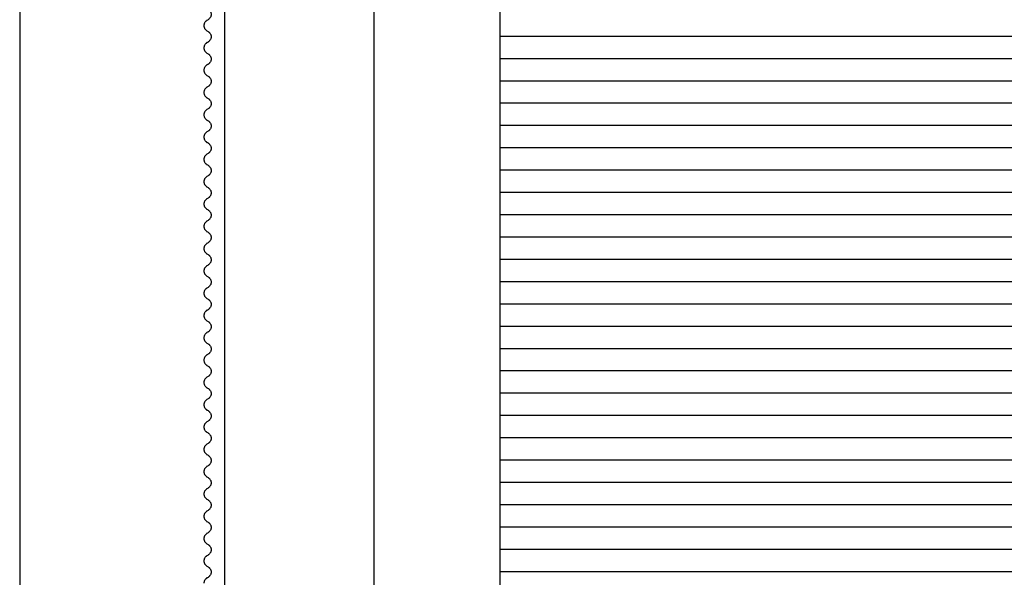
# Model space of a CAD drawing. Units: millimetres. Extents: x -1957 to -457, y -450 to 2981.
# Drawn here: x -1957 to -1207, y 836 to 1261 of the extents above; entities that cross this region are included whole.
import ezdxf

# ---------------------------------------------------------------- set-up
doc = ezdxf.new("R2010")
doc.units = ezdxf.units.MM
doc.header["$MEASUREMENT"] = 0
doc.layers.add('контур', color=7, linetype='Continuous', true_color=0xffffff)
doc.styles.add('Arial', font='arial.ttf')
doc.dimstyles.new('Default', dxfattribs={"dimtxt": 55, "dimasz": 44, "dimexe": 0.5, "dimexo": 0.5, "dimgap": 0.25, "dimtad": 1, "dimtoh": 1, "dimdec": 0, "dimzin": 1, "dimdsep": 46, "dimtxsty": 'Arial', "dimcen": 0.5, "dimazin": 0, "dimtfac": 1, "dimtdec": 4, "dimtix": 1, "dimtmove": 1, "dimatfit": 3, "dimfxl": 1, "dimtolj": 1, "dimtzin": 1, "dimarcsym": 0})

# ---------------------------------------------------------------- blocks, each defined once
blk = doc.blocks.new('*D2')
at = {"layer": 'Defpoints', "color": 0, "transparency": 16777216}
for p in [(-1591.56, 2753.33), (-1687.46, 50), (-1591.56, 50)]:
    blk.add_point(p, dxfattribs=at)
at = {"layer": 'контур', "color": 0, "lineweight": -2, "transparency": 16777216}
for p, q in [((-1592.06, 2753.33), (-1687.96, 2753.33)), ((-1687.46, 2709.33), (-1687.46, 94)), ((-1592.06, 50), (-1687.96, 50))]:
    blk.add_line(p, q, dxfattribs=at)
at = {"layer": 'контур', "color": 0, "transparency": 16777216}
for points in [[(-1680.13, 2709.33), (-1694.79, 2709.33), (-1687.46, 2753.33)], [(-1694.79, 94), (-1680.13, 94), (-1687.46, 50)]]:
    blk.add_solid(points, dxfattribs=at)
at = {"layer": 'контур', "color": 0, "transparency": 16777216, "insert": (-1715.79, 1401.67), "char_height": 55, "attachment_point": 5, "rotation": 90, "style": 'Arial'}
blk.add_mtext('\\A1;2703', dxfattribs=at)

msp = doc.modelspace()

# ---------------------------------------------------------------- linework, layer by layer
at = {"layer": 'контур'}
for p, q in [((-1800.9, 50), (-1800.91, 2753.33)), ((-1591.56, 1249), (-641.56, 1249)), ((-1591.56, 1232), (-641.56, 1232)), ((-1591.56, 1215), (-641.56, 1215)), ((-1591.56, 1198), (-641.56, 1198)), ((-1591.56, 1181), (-641.56, 1181)), ((-1591.56, 1164), (-641.56, 1164)), ((-1591.56, 1147), (-641.56, 1147)), ((-1591.56, 1130), (-641.56, 1130)), ((-1591.56, 1113), (-641.56, 1113)), ((-1591.56, 1096), (-641.56, 1096)), ((-1591.56, 1079), (-641.56, 1079)), ((-1591.56, 1062), (-641.56, 1062)), ((-1591.56, 1045), (-641.56, 1045)), ((-1591.56, 1028), (-641.56, 1028)), ((-1591.56, 1011), (-641.56, 1011)), ((-1591.56, 994), (-641.56, 994)), ((-1591.56, 977), (-641.56, 977)), ((-1591.56, 960), (-641.56, 960)), ((-1591.56, 943), (-641.56, 943)), ((-1591.56, 926), (-641.56, 926)), ((-1591.56, 909), (-641.56, 909)), ((-1591.56, 892), (-641.56, 892)), ((-1591.56, 875), (-641.56, 875)), ((-1591.56, 858), (-641.56, 858)), ((-1591.56, 841), (-641.56, 841))]:
    msp.add_line(p, q, dxfattribs=at)
for points in [[(-1957.24, -449.66), (-457.24, -449.66), (-457.24, 2980.71), (-1957.24, 2980.71), (-1957.24, -449.66)], [(-1591.56, 50), (-641.56, 50), (-641.56, 2753.33), (-1591.56, 2753.33), (-1591.56, 50)]]:
    msp.add_lwpolyline(points, dxfattribs=at)
for points, knots in [([(-1816.9, 1274), (-1816.9, 1273.89), (-1816.89, 1273.58), (-1816.82, 1273.07), (-1816.64, 1272.47), (-1816.37, 1271.86), (-1816, 1271.27), (-1815.55, 1270.75), (-1815.09, 1270.34), (-1814.51, 1269.91), (-1813.91, 1269.65), (-1813.35, 1269.26), (-1812.94, 1268.92), (-1812.49, 1268.46), (-1812.08, 1267.9), (-1811.75, 1267.26), (-1811.54, 1266.64), (-1811.43, 1266.06), (-1811.41, 1265.69), (-1811.41, 1265.5), (-1811.41, 1265.31), (-1811.43, 1264.94), (-1811.54, 1264.36), (-1811.75, 1263.74), (-1812.08, 1263.1), (-1812.49, 1262.54), (-1812.94, 1262.08), (-1813.35, 1261.74), (-1813.91, 1261.35), (-1814.51, 1261.09), (-1815.09, 1260.66), (-1815.55, 1260.25), (-1816, 1259.73), (-1816.37, 1259.14), (-1816.64, 1258.53), (-1816.82, 1257.93), (-1816.89, 1257.42), (-1816.9, 1257.11), (-1816.9, 1257)], [-78.675606, -78.675606, -78.675606, -78.675606, -77.454878, -75.302821, -73.015336, -70.692285, -67.923337, -65.416053, -63.150047, -61.190353, -57.558693, -56.012728, -53.781555, -51.689222, -48.990015, -46.169823, -43.832005, -41.81732, -39.756468, -39.756468, -39.756468, -37.695616, -35.680932, -33.343113, -30.522921, -27.823714, -25.731381, -23.500208, -21.954243, -18.322583, -16.362889, -14.096883, -11.589599, -8.820651, -6.4976, -4.210115, -2.058058, -0.83733, -0.83733, -0.83733, -0.83733]), ([(-1816.9, 1257), (-1816.9, 1256.89), (-1816.89, 1256.58), (-1816.82, 1256.07), (-1816.64, 1255.47), (-1816.37, 1254.86), (-1816, 1254.27), (-1815.55, 1253.75), (-1815.09, 1253.34), (-1814.51, 1252.91), (-1813.91, 1252.65), (-1813.35, 1252.26), (-1812.94, 1251.92), (-1812.49, 1251.46), (-1812.08, 1250.9), (-1811.75, 1250.26), (-1811.54, 1249.64), (-1811.43, 1249.06), (-1811.41, 1248.69), (-1811.41, 1248.5), (-1811.41, 1248.31), (-1811.43, 1247.94), (-1811.54, 1247.36), (-1811.75, 1246.74), (-1812.08, 1246.1), (-1812.49, 1245.54), (-1812.94, 1245.08), (-1813.35, 1244.74), (-1813.91, 1244.35), (-1814.51, 1244.09), (-1815.09, 1243.66), (-1815.55, 1243.25), (-1816, 1242.73), (-1816.37, 1242.14), (-1816.64, 1241.53), (-1816.82, 1240.93), (-1816.89, 1240.42), (-1816.9, 1240.11), (-1816.9, 1240)], [-78.675606, -78.675606, -78.675606, -78.675606, -77.454878, -75.302821, -73.015336, -70.692285, -67.923337, -65.416053, -63.150047, -61.190353, -57.558693, -56.012728, -53.781555, -51.689222, -48.990015, -46.169823, -43.832005, -41.81732, -39.756468, -39.756468, -39.756468, -37.695616, -35.680932, -33.343113, -30.522921, -27.823714, -25.731381, -23.500208, -21.954243, -18.322583, -16.362889, -14.096883, -11.589599, -8.820651, -6.4976, -4.210115, -2.058058, -0.83733, -0.83733, -0.83733, -0.83733]), ([(-1816.9, 1240), (-1816.9, 1239.89), (-1816.89, 1239.58), (-1816.82, 1239.07), (-1816.64, 1238.47), (-1816.37, 1237.86), (-1816, 1237.27), (-1815.55, 1236.75), (-1815.09, 1236.34), (-1814.51, 1235.91), (-1813.91, 1235.65), (-1813.35, 1235.26), (-1812.94, 1234.92), (-1812.49, 1234.46), (-1812.08, 1233.9), (-1811.75, 1233.26), (-1811.54, 1232.64), (-1811.43, 1232.06), (-1811.41, 1231.69), (-1811.41, 1231.5), (-1811.41, 1231.31), (-1811.43, 1230.94), (-1811.54, 1230.36), (-1811.75, 1229.74), (-1812.08, 1229.1), (-1812.49, 1228.54), (-1812.94, 1228.08), (-1813.35, 1227.74), (-1813.91, 1227.35), (-1814.51, 1227.09), (-1815.09, 1226.66), (-1815.55, 1226.25), (-1816, 1225.73), (-1816.37, 1225.14), (-1816.64, 1224.53), (-1816.82, 1223.93), (-1816.89, 1223.42), (-1816.9, 1223.11), (-1816.9, 1223)], [-78.675606, -78.675606, -78.675606, -78.675606, -77.454878, -75.302821, -73.015336, -70.692285, -67.923337, -65.416053, -63.150047, -61.190353, -57.558693, -56.012728, -53.781555, -51.689222, -48.990015, -46.169823, -43.832005, -41.81732, -39.756468, -39.756468, -39.756468, -37.695616, -35.680932, -33.343113, -30.522921, -27.823714, -25.731381, -23.500208, -21.954243, -18.322583, -16.362889, -14.096883, -11.589599, -8.820651, -6.4976, -4.210115, -2.058058, -0.83733, -0.83733, -0.83733, -0.83733]), ([(-1816.9, 1223), (-1816.9, 1222.89), (-1816.89, 1222.58), (-1816.82, 1222.07), (-1816.64, 1221.47), (-1816.37, 1220.86), (-1816, 1220.27), (-1815.55, 1219.75), (-1815.09, 1219.34), (-1814.51, 1218.91), (-1813.91, 1218.65), (-1813.35, 1218.26), (-1812.94, 1217.92), (-1812.49, 1217.46), (-1812.08, 1216.9), (-1811.75, 1216.26), (-1811.54, 1215.64), (-1811.43, 1215.06), (-1811.41, 1214.69), (-1811.41, 1214.5), (-1811.41, 1214.31), (-1811.43, 1213.94), (-1811.54, 1213.36), (-1811.75, 1212.74), (-1812.08, 1212.1), (-1812.49, 1211.54), (-1812.94, 1211.08), (-1813.35, 1210.74), (-1813.91, 1210.35), (-1814.51, 1210.09), (-1815.09, 1209.66), (-1815.55, 1209.25), (-1816, 1208.73), (-1816.37, 1208.14), (-1816.64, 1207.53), (-1816.82, 1206.93), (-1816.89, 1206.42), (-1816.9, 1206.11), (-1816.9, 1206)], [-78.675606, -78.675606, -78.675606, -78.675606, -77.454878, -75.302821, -73.015336, -70.692285, -67.923337, -65.416053, -63.150047, -61.190353, -57.558693, -56.012728, -53.781555, -51.689222, -48.990015, -46.169823, -43.832005, -41.81732, -39.756468, -39.756468, -39.756468, -37.695616, -35.680932, -33.343113, -30.522921, -27.823714, -25.731381, -23.500208, -21.954243, -18.322583, -16.362889, -14.096883, -11.589599, -8.820651, -6.4976, -4.210115, -2.058058, -0.83733, -0.83733, -0.83733, -0.83733]), ([(-1816.9, 1206), (-1816.9, 1205.89), (-1816.89, 1205.58), (-1816.82, 1205.07), (-1816.64, 1204.47), (-1816.37, 1203.86), (-1816, 1203.27), (-1815.55, 1202.75), (-1815.09, 1202.34), (-1814.51, 1201.91), (-1813.91, 1201.65), (-1813.35, 1201.26), (-1812.94, 1200.92), (-1812.49, 1200.46), (-1812.08, 1199.9), (-1811.75, 1199.26), (-1811.54, 1198.64), (-1811.43, 1198.06), (-1811.41, 1197.69), (-1811.41, 1197.5), (-1811.41, 1197.31), (-1811.43, 1196.94), (-1811.54, 1196.36), (-1811.75, 1195.74), (-1812.08, 1195.1), (-1812.49, 1194.54), (-1812.94, 1194.08), (-1813.35, 1193.74), (-1813.91, 1193.35), (-1814.51, 1193.09), (-1815.09, 1192.66), (-1815.55, 1192.25), (-1816, 1191.73), (-1816.37, 1191.14), (-1816.64, 1190.53), (-1816.82, 1189.93), (-1816.89, 1189.42), (-1816.9, 1189.11), (-1816.9, 1189)], [-78.675606, -78.675606, -78.675606, -78.675606, -77.454878, -75.302821, -73.015336, -70.692285, -67.923337, -65.416053, -63.150047, -61.190353, -57.558693, -56.012728, -53.781555, -51.689222, -48.990015, -46.169823, -43.832005, -41.81732, -39.756468, -39.756468, -39.756468, -37.695616, -35.680932, -33.343113, -30.522921, -27.823714, -25.731381, -23.500208, -21.954243, -18.322583, -16.362889, -14.096883, -11.589599, -8.820651, -6.4976, -4.210115, -2.058058, -0.83733, -0.83733, -0.83733, -0.83733]), ([(-1816.9, 1189), (-1816.9, 1188.89), (-1816.89, 1188.58), (-1816.82, 1188.07), (-1816.64, 1187.47), (-1816.37, 1186.86), (-1816, 1186.27), (-1815.55, 1185.75), (-1815.09, 1185.34), (-1814.51, 1184.91), (-1813.91, 1184.65), (-1813.35, 1184.26), (-1812.94, 1183.92), (-1812.49, 1183.46), (-1812.08, 1182.9), (-1811.75, 1182.26), (-1811.54, 1181.64), (-1811.43, 1181.06), (-1811.41, 1180.69), (-1811.41, 1180.5), (-1811.41, 1180.31), (-1811.43, 1179.94), (-1811.54, 1179.36), (-1811.75, 1178.74), (-1812.08, 1178.1), (-1812.49, 1177.54), (-1812.94, 1177.08), (-1813.35, 1176.74), (-1813.91, 1176.35), (-1814.51, 1176.09), (-1815.09, 1175.66), (-1815.55, 1175.25), (-1816, 1174.73), (-1816.37, 1174.14), (-1816.64, 1173.53), (-1816.82, 1172.93), (-1816.89, 1172.42), (-1816.9, 1172.11), (-1816.9, 1172)], [-78.675606, -78.675606, -78.675606, -78.675606, -77.454878, -75.302821, -73.015336, -70.692285, -67.923337, -65.416053, -63.150047, -61.190353, -57.558693, -56.012728, -53.781555, -51.689222, -48.990015, -46.169823, -43.832005, -41.81732, -39.756468, -39.756468, -39.756468, -37.695616, -35.680932, -33.343113, -30.522921, -27.823714, -25.731381, -23.500208, -21.954243, -18.322583, -16.362889, -14.096883, -11.589599, -8.820651, -6.4976, -4.210115, -2.058058, -0.83733, -0.83733, -0.83733, -0.83733]), ([(-1816.9, 1172), (-1816.9, 1171.89), (-1816.89, 1171.58), (-1816.82, 1171.07), (-1816.64, 1170.47), (-1816.37, 1169.86), (-1816, 1169.27), (-1815.55, 1168.75), (-1815.09, 1168.34), (-1814.51, 1167.91), (-1813.91, 1167.65), (-1813.35, 1167.26), (-1812.94, 1166.92), (-1812.49, 1166.46), (-1812.08, 1165.9), (-1811.75, 1165.26), (-1811.54, 1164.64), (-1811.43, 1164.06), (-1811.41, 1163.69), (-1811.41, 1163.5), (-1811.41, 1163.31), (-1811.43, 1162.94), (-1811.54, 1162.36), (-1811.75, 1161.74), (-1812.08, 1161.1), (-1812.49, 1160.54), (-1812.94, 1160.08), (-1813.35, 1159.74), (-1813.91, 1159.35), (-1814.51, 1159.09), (-1815.09, 1158.66), (-1815.55, 1158.25), (-1816, 1157.73), (-1816.37, 1157.14), (-1816.64, 1156.53), (-1816.82, 1155.93), (-1816.89, 1155.42), (-1816.9, 1155.11), (-1816.9, 1155)], [-78.675606, -78.675606, -78.675606, -78.675606, -77.454878, -75.302821, -73.015336, -70.692285, -67.923337, -65.416053, -63.150047, -61.190353, -57.558693, -56.012728, -53.781555, -51.689222, -48.990015, -46.169823, -43.832005, -41.81732, -39.756468, -39.756468, -39.756468, -37.695616, -35.680932, -33.343113, -30.522921, -27.823714, -25.731381, -23.500208, -21.954243, -18.322583, -16.362889, -14.096883, -11.589599, -8.820651, -6.4976, -4.210115, -2.058058, -0.83733, -0.83733, -0.83733, -0.83733]), ([(-1816.9, 1155), (-1816.9, 1154.89), (-1816.89, 1154.58), (-1816.82, 1154.07), (-1816.64, 1153.47), (-1816.37, 1152.86), (-1816, 1152.27), (-1815.55, 1151.75), (-1815.09, 1151.34), (-1814.51, 1150.91), (-1813.91, 1150.65), (-1813.35, 1150.26), (-1812.94, 1149.92), (-1812.49, 1149.46), (-1812.08, 1148.9), (-1811.75, 1148.26), (-1811.54, 1147.64), (-1811.43, 1147.06), (-1811.41, 1146.69), (-1811.41, 1146.5), (-1811.41, 1146.31), (-1811.43, 1145.94), (-1811.54, 1145.36), (-1811.75, 1144.74), (-1812.08, 1144.1), (-1812.49, 1143.54), (-1812.94, 1143.08), (-1813.35, 1142.74), (-1813.91, 1142.35), (-1814.51, 1142.09), (-1815.09, 1141.66), (-1815.55, 1141.25), (-1816, 1140.73), (-1816.37, 1140.14), (-1816.64, 1139.53), (-1816.82, 1138.93), (-1816.89, 1138.42), (-1816.9, 1138.11), (-1816.9, 1138)], [-78.675606, -78.675606, -78.675606, -78.675606, -77.454878, -75.302821, -73.015336, -70.692285, -67.923337, -65.416053, -63.150047, -61.190353, -57.558693, -56.012728, -53.781555, -51.689222, -48.990015, -46.169823, -43.832005, -41.81732, -39.756468, -39.756468, -39.756468, -37.695616, -35.680932, -33.343113, -30.522921, -27.823714, -25.731381, -23.500208, -21.954243, -18.322583, -16.362889, -14.096883, -11.589599, -8.820651, -6.4976, -4.210115, -2.058058, -0.83733, -0.83733, -0.83733, -0.83733]), ([(-1816.9, 1138), (-1816.9, 1137.89), (-1816.89, 1137.58), (-1816.82, 1137.07), (-1816.64, 1136.47), (-1816.37, 1135.86), (-1816, 1135.27), (-1815.55, 1134.75), (-1815.09, 1134.34), (-1814.51, 1133.91), (-1813.91, 1133.65), (-1813.35, 1133.26), (-1812.94, 1132.92), (-1812.49, 1132.46), (-1812.08, 1131.9), (-1811.75, 1131.26), (-1811.54, 1130.64), (-1811.43, 1130.06), (-1811.41, 1129.69), (-1811.41, 1129.5), (-1811.41, 1129.31), (-1811.43, 1128.94), (-1811.54, 1128.36), (-1811.75, 1127.74), (-1812.08, 1127.1), (-1812.49, 1126.54), (-1812.94, 1126.08), (-1813.35, 1125.74), (-1813.91, 1125.35), (-1814.51, 1125.09), (-1815.09, 1124.66), (-1815.55, 1124.25), (-1816, 1123.73), (-1816.37, 1123.14), (-1816.64, 1122.53), (-1816.82, 1121.93), (-1816.89, 1121.42), (-1816.9, 1121.11), (-1816.9, 1121)], [-78.675606, -78.675606, -78.675606, -78.675606, -77.454878, -75.302821, -73.015336, -70.692285, -67.923337, -65.416053, -63.150047, -61.190353, -57.558693, -56.012728, -53.781555, -51.689222, -48.990015, -46.169823, -43.832005, -41.81732, -39.756468, -39.756468, -39.756468, -37.695616, -35.680932, -33.343113, -30.522921, -27.823714, -25.731381, -23.500208, -21.954243, -18.322583, -16.362889, -14.096883, -11.589599, -8.820651, -6.4976, -4.210115, -2.058058, -0.83733, -0.83733, -0.83733, -0.83733]), ([(-1816.9, 1121), (-1816.9, 1120.89), (-1816.89, 1120.58), (-1816.82, 1120.07), (-1816.64, 1119.47), (-1816.37, 1118.86), (-1816, 1118.27), (-1815.55, 1117.75), (-1815.09, 1117.34), (-1814.51, 1116.91), (-1813.91, 1116.65), (-1813.35, 1116.26), (-1812.94, 1115.92), (-1812.49, 1115.46), (-1812.08, 1114.9), (-1811.75, 1114.26), (-1811.54, 1113.64), (-1811.43, 1113.06), (-1811.41, 1112.69), (-1811.41, 1112.5), (-1811.41, 1112.31), (-1811.43, 1111.94), (-1811.54, 1111.36), (-1811.75, 1110.74), (-1812.08, 1110.1), (-1812.49, 1109.54), (-1812.94, 1109.08), (-1813.35, 1108.74), (-1813.91, 1108.35), (-1814.51, 1108.09), (-1815.09, 1107.66), (-1815.55, 1107.25), (-1816, 1106.73), (-1816.37, 1106.14), (-1816.64, 1105.53), (-1816.82, 1104.93), (-1816.89, 1104.42), (-1816.9, 1104.11), (-1816.9, 1104)], [-78.675606, -78.675606, -78.675606, -78.675606, -77.454878, -75.302821, -73.015336, -70.692285, -67.923337, -65.416053, -63.150047, -61.190353, -57.558693, -56.012728, -53.781555, -51.689222, -48.990015, -46.169823, -43.832005, -41.81732, -39.756468, -39.756468, -39.756468, -37.695616, -35.680932, -33.343113, -30.522921, -27.823714, -25.731381, -23.500208, -21.954243, -18.322583, -16.362889, -14.096883, -11.589599, -8.820651, -6.4976, -4.210115, -2.058058, -0.83733, -0.83733, -0.83733, -0.83733]), ([(-1816.9, 1104), (-1816.9, 1103.89), (-1816.89, 1103.58), (-1816.82, 1103.07), (-1816.64, 1102.47), (-1816.37, 1101.86), (-1816, 1101.27), (-1815.55, 1100.75), (-1815.09, 1100.34), (-1814.51, 1099.91), (-1813.91, 1099.65), (-1813.35, 1099.26), (-1812.94, 1098.92), (-1812.49, 1098.46), (-1812.08, 1097.9), (-1811.75, 1097.26), (-1811.54, 1096.64), (-1811.43, 1096.06), (-1811.41, 1095.69), (-1811.41, 1095.5), (-1811.41, 1095.31), (-1811.43, 1094.94), (-1811.54, 1094.36), (-1811.75, 1093.74), (-1812.08, 1093.1), (-1812.49, 1092.54), (-1812.94, 1092.08), (-1813.35, 1091.74), (-1813.91, 1091.35), (-1814.51, 1091.09), (-1815.09, 1090.66), (-1815.55, 1090.25), (-1816, 1089.73), (-1816.37, 1089.14), (-1816.64, 1088.53), (-1816.82, 1087.93), (-1816.89, 1087.42), (-1816.9, 1087.11), (-1816.9, 1087)], [-78.675606, -78.675606, -78.675606, -78.675606, -77.454878, -75.302821, -73.015336, -70.692285, -67.923337, -65.416053, -63.150047, -61.190353, -57.558693, -56.012728, -53.781555, -51.689222, -48.990015, -46.169823, -43.832004, -41.81732, -39.756468, -39.756468, -39.756468, -37.695616, -35.680931, -33.343113, -30.522921, -27.823714, -25.731381, -23.500208, -21.954243, -18.322583, -16.362889, -14.096883, -11.589599, -8.820651, -6.4976, -4.210115, -2.058058, -0.83733, -0.83733, -0.83733, -0.83733]), ([(-1816.9, 1087), (-1816.9, 1086.89), (-1816.89, 1086.58), (-1816.82, 1086.07), (-1816.64, 1085.47), (-1816.37, 1084.86), (-1816, 1084.27), (-1815.55, 1083.75), (-1815.09, 1083.34), (-1814.51, 1082.91), (-1813.91, 1082.65), (-1813.35, 1082.26), (-1812.94, 1081.92), (-1812.49, 1081.46), (-1812.08, 1080.9), (-1811.75, 1080.26), (-1811.54, 1079.64), (-1811.43, 1079.06), (-1811.41, 1078.69), (-1811.41, 1078.5), (-1811.41, 1078.31), (-1811.43, 1077.94), (-1811.54, 1077.36), (-1811.75, 1076.74), (-1812.08, 1076.1), (-1812.49, 1075.54), (-1812.94, 1075.08), (-1813.35, 1074.74), (-1813.91, 1074.35), (-1814.51, 1074.09), (-1815.09, 1073.66), (-1815.55, 1073.25), (-1816, 1072.73), (-1816.37, 1072.14), (-1816.64, 1071.53), (-1816.82, 1070.93), (-1816.89, 1070.42), (-1816.9, 1070.11), (-1816.9, 1070)], [-78.675606, -78.675606, -78.675606, -78.675606, -77.454878, -75.302821, -73.015336, -70.692285, -67.923337, -65.416053, -63.150047, -61.190353, -57.558693, -56.012728, -53.781555, -51.689222, -48.990015, -46.169823, -43.832005, -41.81732, -39.756468, -39.756468, -39.756468, -37.695616, -35.680932, -33.343113, -30.522921, -27.823714, -25.731381, -23.500208, -21.954243, -18.322583, -16.362889, -14.096883, -11.589599, -8.820651, -6.4976, -4.210115, -2.058058, -0.83733, -0.83733, -0.83733, -0.83733]), ([(-1816.9, 1070), (-1816.9, 1069.89), (-1816.89, 1069.58), (-1816.82, 1069.07), (-1816.64, 1068.47), (-1816.37, 1067.86), (-1816, 1067.27), (-1815.55, 1066.75), (-1815.09, 1066.34), (-1814.51, 1065.91), (-1813.91, 1065.65), (-1813.35, 1065.26), (-1812.94, 1064.92), (-1812.49, 1064.46), (-1812.08, 1063.9), (-1811.75, 1063.26), (-1811.54, 1062.64), (-1811.43, 1062.06), (-1811.41, 1061.69), (-1811.41, 1061.5), (-1811.41, 1061.31), (-1811.43, 1060.94), (-1811.54, 1060.36), (-1811.75, 1059.74), (-1812.08, 1059.1), (-1812.49, 1058.54), (-1812.94, 1058.08), (-1813.35, 1057.74), (-1813.91, 1057.35), (-1814.51, 1057.09), (-1815.09, 1056.66), (-1815.55, 1056.25), (-1816, 1055.73), (-1816.37, 1055.14), (-1816.64, 1054.53), (-1816.82, 1053.93), (-1816.89, 1053.42), (-1816.9, 1053.11), (-1816.9, 1053)], [-78.675606, -78.675606, -78.675606, -78.675606, -77.454878, -75.302821, -73.015336, -70.692285, -67.923337, -65.416053, -63.150047, -61.190353, -57.558693, -56.012728, -53.781555, -51.689222, -48.990015, -46.169823, -43.832004, -41.81732, -39.756468, -39.756468, -39.756468, -37.695616, -35.680931, -33.343113, -30.522921, -27.823714, -25.731381, -23.500208, -21.954243, -18.322583, -16.362889, -14.096883, -11.589599, -8.820651, -6.4976, -4.210115, -2.058058, -0.83733, -0.83733, -0.83733, -0.83733]), ([(-1816.9, 1053), (-1816.9, 1052.89), (-1816.89, 1052.58), (-1816.82, 1052.07), (-1816.64, 1051.47), (-1816.37, 1050.86), (-1816, 1050.27), (-1815.55, 1049.75), (-1815.09, 1049.34), (-1814.51, 1048.91), (-1813.91, 1048.65), (-1813.35, 1048.26), (-1812.94, 1047.92), (-1812.49, 1047.46), (-1812.08, 1046.9), (-1811.75, 1046.26), (-1811.54, 1045.64), (-1811.43, 1045.06), (-1811.41, 1044.69), (-1811.41, 1044.5), (-1811.41, 1044.31), (-1811.43, 1043.94), (-1811.54, 1043.36), (-1811.75, 1042.74), (-1812.08, 1042.1), (-1812.49, 1041.54), (-1812.94, 1041.08), (-1813.35, 1040.74), (-1813.91, 1040.35), (-1814.51, 1040.09), (-1815.09, 1039.66), (-1815.55, 1039.25), (-1816, 1038.73), (-1816.37, 1038.14), (-1816.64, 1037.53), (-1816.82, 1036.93), (-1816.89, 1036.42), (-1816.9, 1036.11), (-1816.9, 1036)], [-78.675606, -78.675606, -78.675606, -78.675606, -77.454878, -75.302821, -73.015336, -70.692285, -67.923337, -65.416053, -63.150047, -61.190353, -57.558693, -56.012728, -53.781555, -51.689222, -48.990015, -46.169823, -43.832005, -41.81732, -39.756468, -39.756468, -39.756468, -37.695616, -35.680932, -33.343113, -30.522921, -27.823714, -25.731381, -23.500208, -21.954243, -18.322583, -16.362889, -14.096883, -11.589599, -8.820651, -6.4976, -4.210115, -2.058058, -0.83733, -0.83733, -0.83733, -0.83733]), ([(-1816.9, 1036), (-1816.9, 1035.89), (-1816.89, 1035.58), (-1816.82, 1035.07), (-1816.64, 1034.47), (-1816.37, 1033.86), (-1816, 1033.27), (-1815.55, 1032.75), (-1815.09, 1032.34), (-1814.51, 1031.91), (-1813.91, 1031.65), (-1813.35, 1031.26), (-1812.94, 1030.92), (-1812.49, 1030.46), (-1812.08, 1029.9), (-1811.75, 1029.26), (-1811.54, 1028.64), (-1811.43, 1028.06), (-1811.41, 1027.69), (-1811.41, 1027.5), (-1811.41, 1027.31), (-1811.43, 1026.94), (-1811.54, 1026.36), (-1811.75, 1025.74), (-1812.08, 1025.1), (-1812.49, 1024.54), (-1812.94, 1024.08), (-1813.35, 1023.74), (-1813.91, 1023.35), (-1814.51, 1023.09), (-1815.09, 1022.66), (-1815.55, 1022.25), (-1816, 1021.73), (-1816.37, 1021.14), (-1816.64, 1020.53), (-1816.82, 1019.93), (-1816.89, 1019.42), (-1816.9, 1019.11), (-1816.9, 1019)], [-78.675606, -78.675606, -78.675606, -78.675606, -77.454878, -75.302821, -73.015336, -70.692285, -67.923337, -65.416053, -63.150047, -61.190353, -57.558693, -56.012728, -53.781555, -51.689222, -48.990015, -46.169823, -43.832005, -41.81732, -39.756468, -39.756468, -39.756468, -37.695616, -35.680932, -33.343113, -30.522921, -27.823714, -25.731381, -23.500208, -21.954243, -18.322583, -16.362889, -14.096883, -11.589599, -8.820651, -6.4976, -4.210115, -2.058058, -0.83733, -0.83733, -0.83733, -0.83733]), ([(-1816.9, 1019), (-1816.9, 1018.89), (-1816.89, 1018.58), (-1816.82, 1018.07), (-1816.64, 1017.47), (-1816.37, 1016.86), (-1816, 1016.27), (-1815.55, 1015.75), (-1815.09, 1015.34), (-1814.51, 1014.91), (-1813.91, 1014.65), (-1813.35, 1014.26), (-1812.94, 1013.92), (-1812.49, 1013.46), (-1812.08, 1012.9), (-1811.75, 1012.26), (-1811.54, 1011.64), (-1811.43, 1011.06), (-1811.41, 1010.69), (-1811.41, 1010.5), (-1811.41, 1010.31), (-1811.43, 1009.94), (-1811.54, 1009.36), (-1811.75, 1008.74), (-1812.08, 1008.1), (-1812.49, 1007.54), (-1812.94, 1007.08), (-1813.35, 1006.74), (-1813.91, 1006.35), (-1814.51, 1006.09), (-1815.09, 1005.66), (-1815.55, 1005.25), (-1816, 1004.73), (-1816.37, 1004.14), (-1816.64, 1003.53), (-1816.82, 1002.93), (-1816.89, 1002.42), (-1816.9, 1002.11), (-1816.9, 1002)], [-78.675606, -78.675606, -78.675606, -78.675606, -77.454878, -75.302821, -73.015336, -70.692285, -67.923337, -65.416053, -63.150047, -61.190353, -57.558693, -56.012728, -53.781555, -51.689222, -48.990015, -46.169823, -43.832005, -41.81732, -39.756468, -39.756468, -39.756468, -37.695616, -35.680932, -33.343113, -30.522921, -27.823714, -25.731381, -23.500208, -21.954243, -18.322583, -16.362889, -14.096883, -11.589599, -8.820651, -6.4976, -4.210115, -2.058058, -0.83733, -0.83733, -0.83733, -0.83733]), ([(-1816.9, 1002), (-1816.9, 1001.89), (-1816.89, 1001.58), (-1816.82, 1001.07), (-1816.64, 1000.47), (-1816.37, 999.86), (-1816, 999.27), (-1815.55, 998.75), (-1815.09, 998.34), (-1814.51, 997.91), (-1813.91, 997.65), (-1813.35, 997.26), (-1812.94, 996.92), (-1812.49, 996.46), (-1812.08, 995.9), (-1811.75, 995.26), (-1811.54, 994.64), (-1811.43, 994.06), (-1811.41, 993.69), (-1811.41, 993.5), (-1811.41, 993.31), (-1811.43, 992.94), (-1811.54, 992.36), (-1811.75, 991.74), (-1812.08, 991.1), (-1812.49, 990.54), (-1812.94, 990.08), (-1813.35, 989.74), (-1813.91, 989.35), (-1814.51, 989.09), (-1815.09, 988.66), (-1815.55, 988.25), (-1816, 987.73), (-1816.37, 987.14), (-1816.64, 986.53), (-1816.82, 985.93), (-1816.89, 985.42), (-1816.9, 985.11), (-1816.9, 985)], [-78.675606, -78.675606, -78.675606, -78.675606, -77.454878, -75.302821, -73.015336, -70.692285, -67.923337, -65.416053, -63.150047, -61.190353, -57.558693, -56.012728, -53.781555, -51.689222, -48.990015, -46.169823, -43.832005, -41.81732, -39.756468, -39.756468, -39.756468, -37.695616, -35.680932, -33.343113, -30.522921, -27.823714, -25.731381, -23.500208, -21.954243, -18.322583, -16.362889, -14.096883, -11.589599, -8.820651, -6.4976, -4.210115, -2.058058, -0.83733, -0.83733, -0.83733, -0.83733]), ([(-1816.9, 985), (-1816.9, 984.89), (-1816.89, 984.58), (-1816.82, 984.07), (-1816.64, 983.47), (-1816.37, 982.86), (-1816, 982.27), (-1815.55, 981.75), (-1815.09, 981.34), (-1814.51, 980.91), (-1813.91, 980.65), (-1813.35, 980.26), (-1812.94, 979.92), (-1812.49, 979.46), (-1812.08, 978.9), (-1811.75, 978.26), (-1811.54, 977.64), (-1811.43, 977.06), (-1811.41, 976.69), (-1811.41, 976.5), (-1811.41, 976.31), (-1811.43, 975.94), (-1811.54, 975.36), (-1811.75, 974.74), (-1812.08, 974.1), (-1812.49, 973.54), (-1812.94, 973.08), (-1813.35, 972.74), (-1813.91, 972.35), (-1814.51, 972.09), (-1815.09, 971.66), (-1815.55, 971.25), (-1816, 970.73), (-1816.37, 970.14), (-1816.64, 969.53), (-1816.82, 968.93), (-1816.89, 968.42), (-1816.9, 968.11), (-1816.9, 968)], [-78.675606, -78.675606, -78.675606, -78.675606, -77.454878, -75.302821, -73.015336, -70.692285, -67.923337, -65.416053, -63.150047, -61.190353, -57.558693, -56.012728, -53.781555, -51.689222, -48.990015, -46.169823, -43.832005, -41.81732, -39.756468, -39.756468, -39.756468, -37.695616, -35.680932, -33.343113, -30.522921, -27.823714, -25.731381, -23.500208, -21.954243, -18.322583, -16.362889, -14.096883, -11.589599, -8.820651, -6.4976, -4.210115, -2.058058, -0.83733, -0.83733, -0.83733, -0.83733]), ([(-1816.9, 968), (-1816.9, 967.89), (-1816.89, 967.58), (-1816.82, 967.07), (-1816.64, 966.47), (-1816.37, 965.86), (-1816, 965.27), (-1815.55, 964.75), (-1815.09, 964.34), (-1814.51, 963.91), (-1813.91, 963.65), (-1813.35, 963.26), (-1812.94, 962.92), (-1812.49, 962.46), (-1812.08, 961.9), (-1811.75, 961.26), (-1811.54, 960.64), (-1811.43, 960.06), (-1811.41, 959.69), (-1811.41, 959.5), (-1811.41, 959.31), (-1811.43, 958.94), (-1811.54, 958.36), (-1811.75, 957.74), (-1812.08, 957.1), (-1812.49, 956.54), (-1812.94, 956.08), (-1813.35, 955.74), (-1813.91, 955.35), (-1814.51, 955.09), (-1815.09, 954.66), (-1815.55, 954.25), (-1816, 953.73), (-1816.37, 953.14), (-1816.64, 952.53), (-1816.82, 951.93), (-1816.89, 951.42), (-1816.9, 951.11), (-1816.9, 951)], [-78.675606, -78.675606, -78.675606, -78.675606, -77.454878, -75.302821, -73.015336, -70.692285, -67.923337, -65.416053, -63.150047, -61.190353, -57.558693, -56.012728, -53.781555, -51.689222, -48.990015, -46.169823, -43.832005, -41.81732, -39.756468, -39.756468, -39.756468, -37.695616, -35.680932, -33.343113, -30.522921, -27.823714, -25.731381, -23.500208, -21.954243, -18.322583, -16.362889, -14.096883, -11.589599, -8.820651, -6.4976, -4.210115, -2.058058, -0.83733, -0.83733, -0.83733, -0.83733]), ([(-1816.9, 951), (-1816.9, 950.89), (-1816.89, 950.58), (-1816.82, 950.07), (-1816.64, 949.47), (-1816.37, 948.86), (-1816, 948.27), (-1815.55, 947.75), (-1815.09, 947.34), (-1814.51, 946.91), (-1813.91, 946.65), (-1813.35, 946.26), (-1812.94, 945.92), (-1812.49, 945.46), (-1812.08, 944.9), (-1811.75, 944.26), (-1811.54, 943.64), (-1811.43, 943.06), (-1811.41, 942.69), (-1811.41, 942.5), (-1811.41, 942.31), (-1811.43, 941.94), (-1811.54, 941.36), (-1811.75, 940.74), (-1812.08, 940.1), (-1812.49, 939.54), (-1812.94, 939.08), (-1813.35, 938.74), (-1813.91, 938.35), (-1814.51, 938.09), (-1815.09, 937.66), (-1815.55, 937.25), (-1816, 936.73), (-1816.37, 936.14), (-1816.64, 935.53), (-1816.82, 934.93), (-1816.89, 934.42), (-1816.9, 934.11), (-1816.9, 934)], [-78.675606, -78.675606, -78.675606, -78.675606, -77.454878, -75.302821, -73.015336, -70.692285, -67.923337, -65.416053, -63.150047, -61.190353, -57.558693, -56.012728, -53.781555, -51.689222, -48.990015, -46.169823, -43.832005, -41.81732, -39.756468, -39.756468, -39.756468, -37.695616, -35.680932, -33.343113, -30.522921, -27.823714, -25.731381, -23.500208, -21.954243, -18.322583, -16.362889, -14.096883, -11.589599, -8.820651, -6.4976, -4.210115, -2.058058, -0.83733, -0.83733, -0.83733, -0.83733]), ([(-1816.9, 934), (-1816.9, 933.89), (-1816.89, 933.58), (-1816.82, 933.07), (-1816.64, 932.47), (-1816.37, 931.86), (-1816, 931.27), (-1815.55, 930.75), (-1815.09, 930.34), (-1814.51, 929.91), (-1813.91, 929.65), (-1813.35, 929.26), (-1812.94, 928.92), (-1812.49, 928.46), (-1812.08, 927.9), (-1811.75, 927.26), (-1811.54, 926.64), (-1811.43, 926.06), (-1811.41, 925.69), (-1811.41, 925.5), (-1811.41, 925.31), (-1811.43, 924.94), (-1811.54, 924.36), (-1811.75, 923.74), (-1812.08, 923.1), (-1812.49, 922.54), (-1812.94, 922.08), (-1813.35, 921.74), (-1813.91, 921.35), (-1814.51, 921.09), (-1815.09, 920.66), (-1815.55, 920.25), (-1816, 919.73), (-1816.37, 919.14), (-1816.64, 918.53), (-1816.82, 917.93), (-1816.89, 917.42), (-1816.9, 917.11), (-1816.9, 917)], [-78.675606, -78.675606, -78.675606, -78.675606, -77.454878, -75.302821, -73.015336, -70.692285, -67.923337, -65.416053, -63.150047, -61.190353, -57.558693, -56.012728, -53.781555, -51.689222, -48.990015, -46.169823, -43.832005, -41.81732, -39.756468, -39.756468, -39.756468, -37.695616, -35.680932, -33.343113, -30.522921, -27.823714, -25.731381, -23.500208, -21.954243, -18.322583, -16.362889, -14.096883, -11.589599, -8.820651, -6.4976, -4.210115, -2.058058, -0.83733, -0.83733, -0.83733, -0.83733]), ([(-1816.9, 917), (-1816.9, 916.89), (-1816.89, 916.58), (-1816.82, 916.07), (-1816.64, 915.47), (-1816.37, 914.86), (-1816, 914.27), (-1815.55, 913.75), (-1815.09, 913.34), (-1814.51, 912.91), (-1813.91, 912.65), (-1813.35, 912.26), (-1812.94, 911.92), (-1812.49, 911.46), (-1812.08, 910.9), (-1811.75, 910.26), (-1811.54, 909.64), (-1811.43, 909.06), (-1811.41, 908.69), (-1811.41, 908.5), (-1811.41, 908.31), (-1811.43, 907.94), (-1811.54, 907.36), (-1811.75, 906.74), (-1812.08, 906.1), (-1812.49, 905.54), (-1812.94, 905.08), (-1813.35, 904.74), (-1813.91, 904.35), (-1814.51, 904.09), (-1815.09, 903.66), (-1815.55, 903.25), (-1816, 902.73), (-1816.37, 902.14), (-1816.64, 901.53), (-1816.82, 900.93), (-1816.89, 900.42), (-1816.9, 900.11), (-1816.9, 900)], [-78.675606, -78.675606, -78.675606, -78.675606, -77.454878, -75.302821, -73.015336, -70.692285, -67.923337, -65.416053, -63.150047, -61.190353, -57.558693, -56.012728, -53.781555, -51.689222, -48.990015, -46.169823, -43.832005, -41.81732, -39.756468, -39.756468, -39.756468, -37.695616, -35.680932, -33.343113, -30.522921, -27.823714, -25.731381, -23.500208, -21.954243, -18.322583, -16.362889, -14.096883, -11.589599, -8.820651, -6.4976, -4.210115, -2.058058, -0.83733, -0.83733, -0.83733, -0.83733]), ([(-1816.9, 900), (-1816.9, 899.89), (-1816.89, 899.58), (-1816.82, 899.07), (-1816.64, 898.47), (-1816.37, 897.86), (-1816, 897.27), (-1815.55, 896.75), (-1815.09, 896.34), (-1814.51, 895.91), (-1813.91, 895.65), (-1813.35, 895.26), (-1812.94, 894.92), (-1812.49, 894.46), (-1812.08, 893.9), (-1811.75, 893.26), (-1811.54, 892.64), (-1811.43, 892.06), (-1811.41, 891.69), (-1811.41, 891.5), (-1811.41, 891.31), (-1811.43, 890.94), (-1811.54, 890.36), (-1811.75, 889.74), (-1812.08, 889.1), (-1812.49, 888.54), (-1812.94, 888.08), (-1813.35, 887.74), (-1813.91, 887.35), (-1814.51, 887.09), (-1815.09, 886.66), (-1815.55, 886.25), (-1816, 885.73), (-1816.37, 885.14), (-1816.64, 884.53), (-1816.82, 883.93), (-1816.89, 883.42), (-1816.9, 883.11), (-1816.9, 883)], [-78.675606, -78.675606, -78.675606, -78.675606, -77.454878, -75.302821, -73.015336, -70.692285, -67.923337, -65.416053, -63.150047, -61.190353, -57.558693, -56.012728, -53.781555, -51.689222, -48.990015, -46.169823, -43.832005, -41.81732, -39.756468, -39.756468, -39.756468, -37.695616, -35.680932, -33.343113, -30.522921, -27.823714, -25.731381, -23.500208, -21.954243, -18.322583, -16.362889, -14.096883, -11.589599, -8.820651, -6.4976, -4.210115, -2.058058, -0.83733, -0.83733, -0.83733, -0.83733]), ([(-1816.9, 883), (-1816.9, 882.89), (-1816.89, 882.58), (-1816.82, 882.07), (-1816.64, 881.47), (-1816.37, 880.86), (-1816, 880.27), (-1815.55, 879.75), (-1815.09, 879.34), (-1814.51, 878.91), (-1813.91, 878.65), (-1813.35, 878.26), (-1812.94, 877.92), (-1812.49, 877.46), (-1812.08, 876.9), (-1811.75, 876.26), (-1811.54, 875.64), (-1811.43, 875.06), (-1811.41, 874.69), (-1811.41, 874.5), (-1811.41, 874.31), (-1811.43, 873.94), (-1811.54, 873.36), (-1811.75, 872.74), (-1812.08, 872.1), (-1812.49, 871.54), (-1812.94, 871.08), (-1813.35, 870.74), (-1813.91, 870.35), (-1814.51, 870.09), (-1815.09, 869.66), (-1815.55, 869.25), (-1816, 868.73), (-1816.37, 868.14), (-1816.64, 867.53), (-1816.82, 866.93), (-1816.89, 866.42), (-1816.9, 866.11), (-1816.9, 866)], [-78.675606, -78.675606, -78.675606, -78.675606, -77.454878, -75.302821, -73.015336, -70.692285, -67.923337, -65.416053, -63.150047, -61.190353, -57.558693, -56.012728, -53.781555, -51.689222, -48.990015, -46.169823, -43.832005, -41.81732, -39.756468, -39.756468, -39.756468, -37.695616, -35.680932, -33.343113, -30.522921, -27.823714, -25.731381, -23.500208, -21.954243, -18.322583, -16.362889, -14.096883, -11.589599, -8.820651, -6.4976, -4.210115, -2.058058, -0.83733, -0.83733, -0.83733, -0.83733]), ([(-1816.9, 866), (-1816.9, 865.89), (-1816.89, 865.58), (-1816.82, 865.07), (-1816.64, 864.47), (-1816.37, 863.86), (-1816, 863.27), (-1815.55, 862.75), (-1815.09, 862.34), (-1814.51, 861.91), (-1813.91, 861.65), (-1813.35, 861.26), (-1812.94, 860.92), (-1812.49, 860.46), (-1812.08, 859.9), (-1811.75, 859.26), (-1811.54, 858.64), (-1811.43, 858.06), (-1811.41, 857.69), (-1811.41, 857.5), (-1811.41, 857.31), (-1811.43, 856.94), (-1811.54, 856.36), (-1811.75, 855.74), (-1812.08, 855.1), (-1812.49, 854.54), (-1812.94, 854.08), (-1813.35, 853.74), (-1813.91, 853.35), (-1814.51, 853.09), (-1815.09, 852.66), (-1815.55, 852.25), (-1816, 851.73), (-1816.37, 851.14), (-1816.64, 850.53), (-1816.82, 849.93), (-1816.89, 849.42), (-1816.9, 849.11), (-1816.9, 849)], [-78.675606, -78.675606, -78.675606, -78.675606, -77.454878, -75.302821, -73.015336, -70.692285, -67.923337, -65.416053, -63.150047, -61.190353, -57.558693, -56.012728, -53.781555, -51.689222, -48.990015, -46.169823, -43.832005, -41.81732, -39.756468, -39.756468, -39.756468, -37.695616, -35.680932, -33.343113, -30.522921, -27.823714, -25.731381, -23.500208, -21.954243, -18.322583, -16.362889, -14.096883, -11.589599, -8.820651, -6.4976, -4.210115, -2.058058, -0.83733, -0.83733, -0.83733, -0.83733]), ([(-1816.9, 849), (-1816.9, 848.89), (-1816.89, 848.58), (-1816.82, 848.07), (-1816.64, 847.47), (-1816.37, 846.86), (-1816, 846.27), (-1815.55, 845.75), (-1815.09, 845.34), (-1814.51, 844.91), (-1813.91, 844.65), (-1813.35, 844.26), (-1812.94, 843.92), (-1812.49, 843.46), (-1812.08, 842.9), (-1811.75, 842.26), (-1811.54, 841.64), (-1811.43, 841.06), (-1811.41, 840.69), (-1811.41, 840.5), (-1811.41, 840.31), (-1811.43, 839.94), (-1811.54, 839.36), (-1811.75, 838.74), (-1812.08, 838.1), (-1812.49, 837.54), (-1812.94, 837.08), (-1813.35, 836.74), (-1813.91, 836.35), (-1814.51, 836.09), (-1815.09, 835.66), (-1815.55, 835.25), (-1816, 834.73), (-1816.37, 834.14), (-1816.64, 833.53), (-1816.82, 832.93), (-1816.89, 832.42), (-1816.9, 832.11), (-1816.9, 832)], [-78.675606, -78.675606, -78.675606, -78.675606, -77.454878, -75.302821, -73.015336, -70.692285, -67.923337, -65.416053, -63.150047, -61.190353, -57.558693, -56.012728, -53.781555, -51.689222, -48.990015, -46.169823, -43.832005, -41.81732, -39.756468, -39.756468, -39.756468, -37.695616, -35.680932, -33.343113, -30.522921, -27.823714, -25.731381, -23.500208, -21.954243, -18.322583, -16.362889, -14.096883, -11.589599, -8.820651, -6.4976, -4.210115, -2.058058, -0.83733, -0.83733, -0.83733, -0.83733])]:
    msp.add_open_spline(points, degree=3, knots=knots, dxfattribs=at)

# ---------------------------------------------------------------- dimensions: what is measured, and where the dimension line sits
dim = msp.add_linear_dim(base=(-1687.46, 50), p1=(-1591.56, 2753.33), p2=(-1591.56, 50), angle=270, dimstyle='Default', dxfattribs=at)
dim.commit()
dim.dimension.update_dxf_attribs({"geometry": '*D2', "text_midpoint": (-1715.79, 1401.67)})

doc.saveas('drawing.dxf')
